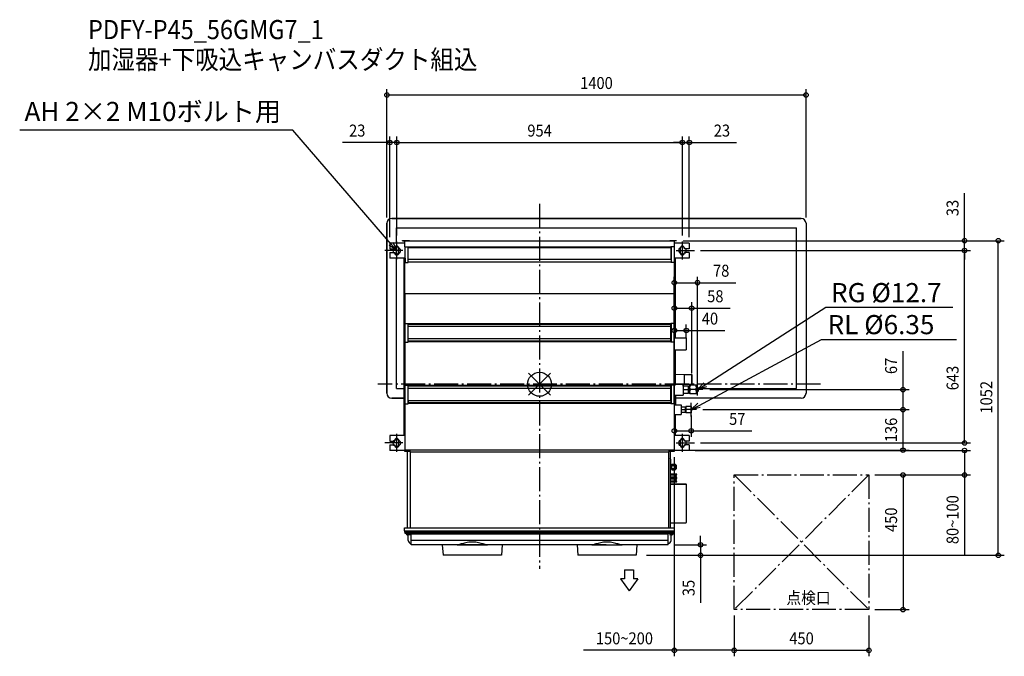
# Model space of a CAD drawing. Extents: x -1737 to 1552, y -909 to 1218.
import ezdxf
from ezdxf.enums import TextEntityAlignment as Align

# ---------------------------------------------------------------- set-up
doc = ezdxf.new("R2010")
doc.units = 0
doc.header["$LTSCALE"] = 20
doc.header["$MEASUREMENT"] = 0
doc.header["$PDMODE"] = 3
doc.header["$PDSIZE"] = -2
doc.linetypes.add('DASHDOT', pattern=[5.5, 4, -0.6, 0.3, -0.6])
doc.layers.get('DEFPOINTS').update_dxf_attribs({"linetype": 'CONTINUOUS'})
for name, color, linetype in [('ARRANGE', 1, 'CONTINUOUS'), ('BASIS', 6, 'DASHDOT'), ('DETAIL', 5, 'CONTINUOUS'), ('ETC', 61, 'CONTINUOUS'), ('FIX', 11, 'CONTINUOUS'), ('NOTE', 4, 'CONTINUOUS'), ('OUTLINE', 3, 'CONTINUOUS'), ('SERVICESPACE', 2, 'DASHDOT'), ('SIZE', 30, 'CONTINUOUS')]:
    doc.layers.add(name, color=color, linetype=linetype)
doc.styles.get("Standard").update_dxf_attribs({"font": 'SIMPLEX', "width": 0.9, "bigfont": 'BIGFONT'})

msp = doc.modelspace()

# ---------------------------------------------------------------- linework, layer by layer
at = {"layer": 'ARRANGE', "color": 1, "linetype": 'Continuous'}
for p, q in [((-36.8, -36.8), (36.8, 36.8)), ((-36.8, 36.8), (36.8, -36.8))]:
    msp.add_line(p, q, dxfattribs=at)
msp.add_circle((0, 0), 40, dxfattribs=at)
at = {"layer": 'BASIS', "color": 6, "linetype": 'DASHDOT'}
for p, q in [((0, 602.8), (0, -616.7)), ((938.1, 0), (-540, 0))]:
    msp.add_line(p, q, dxfattribs=at)
at = {"layer": 'DEFPOINTS', "color": 30, "linetype": 'Continuous'}
for p in [(890, 966.8), (-477, 807.9), (477, 807.9), (500, 807.9), (-510, 537.9), (890, 537.9), (-500, 471.9), (-477, 476.9), (-477, 476.9), (459.1, 479.9), (459.1, 479.9), (477, 476.9), (477, 476.9), (500, 471.9), (1419.5, 479.9), (1532.3, 479.9), (517, 446.9), (517, 446.9), (1419.5, 446.9), (527.5, 339.5), (508, 254.3), (490, 179.5), (450, 135.5), (490, 134.9), (450, 17.5), (508, 16.9), (450, -22.9), (527.5, -17.8), (549.2, -17.8), (1214.1, -17.8), (450, -84.1), (506.5, -84.8), (525.6, -84.8), (525.6, -84.8), (1214.1, -84.8), (506.5, -155.7), (517, -196.1), (450, -224.1), (451.5, -220.4), (500, -221.1), (1419.5, -221.1), (1100, -303.1), (1100, -303.1), (429.1, -536.7), (337.5, -571.6), (337.5, -571.6), (537.8, -571.6), (650, -753.1), (650, -753.1), (1100, -753.1), (1100, -753.1), (1214.1, -753.1), (450, -889.1), (1100, -889.1)]:
    msp.add_point(p, dxfattribs=at)
at = {"layer": 'DETAIL', "color": 5, "linetype": 'Continuous'}
for p, q in [((-510, 537.9), (-510, -30.1)), ((874, 553.9), (-494, 553.9)), ((890, 537.9), (890, -30.1)), ((-478.5, 471.9), (-478.5, 522.4)), ((-478.5, 522.4), (858.5, 522.4)), ((858.5, -14.6), (858.5, 522.4)), ((-500, 471.9), (-500, 452.9)), ((-450, 471.9), (-500, 471.9)), ((-478.5, 432), (-478.5, 461.7)), ((-478.5, 432), (-478.5, 461.7)), ((-457.5, 480.1), (-435, 480.1)), ((-457.5, 478.9), (-457.5, 480.1)), ((-457.5, 479.5), (-442.5, 479.5)), ((-450, 478.1), (-450, 478.7)), ((-450, 458.9), (-450, 478.1)), ((-450, 478.1), (-449.2, 478.1)), ((-449.4, 478.1), (-449.4, 478.7)), ((-449.2, 479.5), (-435, 479.5)), ((-449.2, 478.9), (-449.2, 478.1)), ((-449.2, 478.9), (449.2, 478.9)), ((-442.5, 478.9), (-442.5, 480.1)), ((-435, 478.9), (-435, 480.1)), ((435, 480.1), (457.5, 480.1)), ((435, 478.9), (435, 480.1)), ((449.2, 479.5), (435, 479.5)), ((449.2, 478.9), (449.2, 478.1)), ((450, 478.1), (449.2, 478.1)), ((449.4, 478.1), (449.4, 478.7)), ((450, 478.1), (450, 478.7)), ((450, 478.1), (450, 458.9)), ((500, 471.9), (450, 471.9)), ((500, 471.9), (500, 452.9)), ((-500, 452.9), (-484, 452.9)), ((-500, 440.9), (-500, 421.9)), ((-500, 440.9), (-484, 440.9)), ((-484, 454.9), (-484, 452.9)), ((-484, 440.9), (-484, 438.9)), ((-470, 438.9), (-470, 454.9)), ((-450, 458.9), (-438.5, 458.9)), ((-449, 406.9), (-449, 458.9)), ((-439, 406.9), (-439, 458.9)), ((-438.5, 457.9), (-438.5, 458.9)), ((438.5, 457.9), (-438.5, 457.9)), ((-438.5, 417.4), (-438.5, 457.4)), ((-438.5, 457.4), (438.5, 457.4)), ((450, 458.9), (438.5, 458.9)), ((438.5, 457.9), (438.5, 458.9)), ((438.5, 457.4), (438.5, 417.4)), ((439, 458.9), (439, 406.9)), ((449, 458.9), (449, 406.9)), ((470, 454.9), (470, 438.9)), ((484, 452.9), (484, 454.9)), ((500, 452.9), (484, 452.9)), ((500, 440.9), (484, 440.9)), ((484, 438.9), (484, 440.9)), ((500, 440.9), (500, 421.9)), ((-449, 421.9), (-500, 421.9)), ((-478.5, -14.6), (-478.5, 421.9)), ((-454, 421.9), (-454, 29.7)), ((-450, 421.9), (-450, 406.9)), ((-450, 302.3), (-450, 406.9)), ((-450, 406.9), (-438.5, 406.9)), ((-449.2, 421.9), (-449.2, 406.9)), ((438.5, 417.4), (-438.5, 417.4)), ((-438.5, 408.1), (-438.5, 406.9)), ((438.5, 408.1), (-438.5, 408.1)), ((438.2, 417.2), (-438.2, 417.2)), ((438.5, 408.1), (438.5, 406.9)), ((450, 406.9), (438.5, 406.9)), ((500, 421.9), (449, 421.9)), ((449, 420.7), (449.8, 420.7)), ((449, 409.9), (449.8, 409.9)), ((449.6, 409.9), (449.6, 406.9)), ((450, 421.9), (450, 421.9)), ((450, 406.9), (450, 302.3)), ((452.3, 398.9), (450, 398.9)), ((450.8, 419.7), (450.8, 410.1)), ((452.6, 413.9), (450.8, 413.9)), ((452.6, 412.8), (450.8, 412.8)), ((452.3, 398.9), (452.3, 228.9)), ((452.6, 324.9), (452.6, 418.9)), ((454, 154.9), (454, 421.9)), ((452.6, 374.9), (452.3, 374.9)), ((452.6, 373.8), (452.3, 373.8)), ((-450, 302.3), (-450, 203.1)), ((450, 302.3), (-450, 302.3)), ((450, 302.3), (450, 203.1)), ((452.6, 324.9), (452.3, 324.9)), ((452.6, 314.9), (452.3, 314.9)), ((452.6, 208.9), (452.6, 314.9)), ((452.6, 266), (452.3, 266)), ((452.6, 264.9), (452.3, 264.9)), ((452.6, 254.9), (452.3, 254.9)), ((-450, 203.1), (-438.5, 203.1)), ((-450, 141.1), (-450, 201.6)), ((-449.4, 201.6), (-450, 201.6)), ((-449.4, 141.1), (-449.4, 201.6)), ((-449, 141.1), (-449, 203.1)), ((-439, 141.1), (-439, 203.1)), ((-439, 202.9), (-438.5, 202.9)), ((-439, 201.9), (-438.5, 201.9)), ((-438.5, 141.1), (-438.5, 203.1)), ((438.5, 202.4), (-438.5, 202.4)), ((438.5, 199.7), (-438.5, 199.7)), ((450, 203.1), (438.5, 203.1)), ((438.5, 141.1), (438.5, 203.1)), ((439, 202.9), (438.5, 202.9)), ((438.5, 201.7), (439, 201.7)), ((439, 203.1), (439, 141.1)), ((449, 203.1), (449, 141.1)), ((449, 199.2), (449.8, 199.2)), ((452.3, 228.9), (450, 228.9)), ((450.8, 217.7), (450.8, 208.1)), ((452.6, 215), (450.8, 215)), ((452.6, 213.9), (450.8, 213.9)), ((450.8, 198.2), (450.8, 188.6)), ((452.6, 209.9), (454, 209.9)), ((438.5, 192.6), (-438.5, 192.6)), ((449, 188.4), (449.8, 188.4)), ((449.8, 141.1), (449.8, 188.4)), ((450.8, 52.2), (450.8, 188.6)), ((-450, 141.1), (-450, -3.4)), ((-450, 141.1), (-438.5, 141.1)), ((-438.5, 152.6), (438.5, 152.6)), ((438.5, 144.4), (-438.5, 144.4)), ((438.5, 141.8), (-438.5, 141.8)), ((450, 141.1), (438.5, 141.1)), ((450, 141.1), (450, -3.4)), ((450.8, 159.9), (454, 159.9)), ((450.8, 154.9), (490, 154.9)), ((490, 154.9), (490, 114.9)), ((450.8, 114.9), (490, 114.9)), ((450.8, 109.7), (454, 109.7)), ((454, 33.6), (454, 114.9)), ((-452, 29.7), (-452, 46.9)), ((-452, 46.9), (-450, 46.9)), ((-450, 29.7), (-450, 46.9)), ((453, 36.9), (450, 36.9)), ((450.8, 52.2), (450.8, 42.6)), ((453, 36.9), (453, -3.1)), ((454, 33.6), (483, 33.1)), ((483, 33.1), (483, 0.6)), ((483, 32.9), (507.5, 32.9)), ((507.5, 32.9), (507.5, 0.9)), ((-454, 29.7), (-454, -171.1)), ((-454, 29.7), (-450, 29.7)), ((454, 0.1), (483, 0.6)), ((480, 0.6), (480, -36.8)), ((480.1, -6.3), (480.1, 0.6)), ((483, 0.9), (507.5, 0.9)), ((508, 32.4), (508, 1.4)), ((-478.5, -14.6), (-454, -14.6)), ((-450, -3.4), (-438.5, -3.4)), ((-449, -65.4), (-449, -3.4)), ((-439, -65.4), (-439, -3.4)), ((-438.5, -53.8), (-438.5, -3.4)), ((438.5, -4.1), (-438.5, -4.1)), ((438.5, -6.8), (-438.5, -6.8)), ((438.5, -13.8), (-438.5, -13.8)), ((450, -3.4), (438.5, -3.4)), ((438.5, -53.8), (438.5, -3.4)), ((439, -3.4), (439, -65.4)), ((449, -3.4), (449, -65.4)), ((449.4, -65.4), (449.4, -3.4)), ((449.4, -7.8), (450, -7.8)), ((453, -3.1), (450, -3.1)), ((450, -3.4), (450, -65.4)), ((497, -6.3), (480, -6.3)), ((480, -17.8), (495.2, -17.8)), ((480, -29.3), (497, -29.3)), ((497, -29.3), (497, -6.3)), ((497, -6.7), (501.5, -6.7)), ((497, -28.9), (501.5, -28.9)), ((523.8, -3.3), (501.5, -3.3)), ((501.5, -32.3), (501.5, -3.3)), ((523.8, -32.3), (501.5, -32.3)), ((521.5, -17.8), (503.5, -17.8)), ((523.5, -8.2), (523.5, -3.3)), ((523.5, -22.7), (523.5, -12.8)), ((523.5, -27.3), (523.5, -32.3)), ((523.8, -3.2), (527.5, -6.3)), ((523.8, -32.3), (527.5, -29.3)), ((527.5, -29.3), (527.5, -6.3)), ((530.6, -14.6), (858.5, -14.6)), ((-494, -46.1), (-454, -46.1)), ((-450, -65.4), (-450, -224.1)), ((-450, -65.4), (-438.5, -65.4)), ((-438.5, -53.8), (-438.5, -65.4)), ((-438.5, -53.8), (438.5, -53.8)), ((438.5, -62.1), (-438.5, -62.1)), ((438.5, -64.7), (-438.5, -64.7)), ((438.5, -53.8), (438.5, -65.4)), ((450, -65.4), (438.5, -65.4)), ((449, -36.8), (449.4, -36.8)), ((450, -36.8), (480, -36.8)), ((874, -46.1), (450, -46.1)), ((450, -65.4), (450, -224.1)), ((454, -36.8), (454, -68.3)), ((450, -68.3), (473, -68.3)), ((473, -68.3), (473, -101.3)), ((487, -76.3), (473, -76.3)), ((473, -84.8), (485.7, -84.8)), ((473, -93.3), (487, -93.3)), ((487, -93.3), (487, -76.3)), ((487, -76.8), (488.5, -76.8)), ((487, -92.7), (488.5, -92.7)), ((506.5, -73.8), (488.5, -73.8)), ((488.5, -95.8), (488.5, -73.8)), ((506.5, -95.8), (488.5, -95.8)), ((504.8, -84.8), (490.2, -84.8)), ((506.5, -73.8), (506.5, -95.8)), ((450, -101.3), (473, -101.3)), ((454, -114.3), (450, -114.3)), ((454, -171.1), (454, -101.3)), ((454, -161.3), (450, -161.3)), ((-450, -171.1), (-500, -171.1)), ((-500, -171.1), (-500, -190.1)), ((-500, -190.1), (-484, -190.1)), ((-484, -188.1), (-484, -190.1)), ((-470, -204.1), (-470, -188.1)), ((-454, -170.3), (-450, -170.3)), ((500, -171.1), (450, -171.1)), ((470, -188.1), (470, -204.1)), ((484, -190.1), (484, -188.1)), ((500, -190.1), (484, -190.1)), ((500, -171.1), (500, -190.1)), ((-500, -202.1), (-484, -202.1)), ((-500, -202.1), (-500, -221.1)), ((-450, -221.1), (-500, -221.1)), ((-484, -202.1), (-484, -204.1)), ((-452, -222.1), (-452, -221.1)), ((-452, -222.1), (-450, -222.1)), ((450, -220.3), (-450, -220.3)), ((-450, -222.1), (-450, -221.1)), ((-431, -224.1), (-450, -224.1)), ((-440.9, -480.1), (-440.9, -224.1)), ((-431.9, -227.1), (-431.9, -480.1)), ((431.9, -227.1), (-431.9, -227.1)), ((-431, -224.1), (-431, -227.1)), ((431, -224.1), (431, -227.1)), ((450, -224.1), (431, -224.1)), ((431.9, -480.1), (431.9, -227.1)), ((435.9, -224.1), (435.9, -480.1)), ((500, -221.1), (450, -221.1)), ((450.1, -221.1), (450.1, -222.1)), ((452.1, -222.1), (450.1, -222.1)), ((452.1, -221.1), (452.1, -222.1)), ((500, -202.1), (484, -202.1)), ((484, -204.1), (484, -202.1)), ((500, -202.1), (500, -221.1)), ((435.9, -247.1), (436.7, -247.1)), ((436.7, -247.1), (436.7, -249.1)), ((436.9, -250.1), (436.9, -284.1)), ((435.9, -284.1), (436.9, -284.1)), ((435.9, -284.3), (436.9, -284.3)), ((435.9, -285.1), (436.9, -285.1)), ((436.7, -294.1), (435.9, -294.1)), ((436.7, -284.1), (436.7, -284.3)), ((436.7, -294.1), (436.7, -384.1)), ((436.7, -295.1), (436.9, -295.1)), ((439.3, -268.8), (436.9, -268.8)), ((439.3, -271.8), (436.9, -271.8)), ((439.3, -280.8), (436.9, -280.8)), ((439.3, -283.8), (436.9, -283.8)), ((436.9, -295.1), (436.9, -284.3)), ((439.3, -283.8), (439.3, -268.8)), ((441, -270.7), (439.3, -270.7)), ((441, -281.9), (439.3, -281.9)), ((441, -268.1), (442.6, -266.5)), ((441, -268.1), (441, -284.6)), ((441, -284.6), (442.6, -286.1)), ((442.6, -266.5), (453, -266.5)), ((442.6, -271.4), (453, -271.4)), ((442.6, -281.2), (453, -281.2)), ((442.6, -286.1), (453, -286.1)), ((453, -266.5), (454, -268.3)), ((453, -286.1), (454, -284.3)), ((454, -268.3), (456, -270.3)), ((454, -284.3), (454, -268.3)), ((454, -284.3), (456, -282.3)), ((456, -270.3), (456, -282.3)), ((458.9, -300.4), (436.7, -300.4)), ((436.7, -302.6), (455.2, -302.6)), ((458.9, -310.4), (436.7, -310.4)), ((436.7, -312.6), (455.2, -312.6)), ((454.6, -313.7), (436.7, -313.7)), ((436.7, -315.9), (453.4, -315.9)), ((455.2, -323.7), (436.7, -323.7)), ((436.7, -325.9), (458.9, -325.9)), ((455.2, -302.6), (452.8, -307)), ((452.8, -307), (454.7, -308)), ((454.7, -308.2), (452.8, -309.3)), ((452.8, -309.3), (453.4, -310.4)), ((455.2, -312.6), (452.8, -317)), ((452.8, -317), (454.7, -318)), ((454.7, -318.2), (452.8, -319.3)), ((452.8, -319.3), (455.2, -323.7)), ((454.6, -312.6), (454.9, -313.1)), ((454.7, -308), (458.9, -300.4)), ((455.9, -310.4), (454.7, -308.2)), ((454.7, -318), (458.9, -310.4)), ((458.9, -325.9), (454.7, -318.2)), ((455.9, -315.9), (458.9, -315.9)), ((458.9, -315.9), (457.4, -313.1)), ((435.9, -333.1), (488.9, -333.1)), ((436.7, -333.7), (488.9, -333.7)), ((488.9, -333.1), (488.9, -333.7)), ((489.7, -333.9), (489.7, -462.3)), ((436.7, -384.1), (435.9, -384.1)), ((436.7, -412.1), (435.9, -412.1)), ((436.7, -412.1), (436.7, -478.1)), ((-450.8, -490.1), (-450.8, -480.1)), ((-450.8, -480.1), (450.4, -480.1)), ((-450.8, -490.1), (450.4, -490.1)), ((-450, -494.1), (-450, -490.1)), ((436.7, -466.1), (435.9, -466.1)), ((436.7, -462.5), (488.9, -462.5)), ((436.7, -463.1), (488.9, -463.1)), ((450, -494.1), (450, -490.1)), ((450.4, -490.1), (450.4, -480.1)), ((488.9, -463.1), (488.9, -462.5)), ((-450, -494.1), (450, -494.1)), ((-449.5, -498.6), (-449.5, -494.1)), ((-449.5, -496.1), (449.5, -496.1)), ((-449.5, -496.1), (449.5, -496.1)), ((449.5, -498.6), (-449.5, -498.6)), ((-429, -502.6), (-442.2, -502.6)), ((-441, -502.6), (-440.7, -502.8)), ((-440.7, -502.8), (-440.6, -502.9)), ((-439.2, -521.8), (-439.5, -504.6)), ((429, -501.2), (-429, -501.2)), ((-429, -536.7), (-429, -501.2)), ((429, -501.3), (-429, -501.3)), ((429, -522), (-429, -522)), ((429, -536.7), (429, -501.2)), ((442.1, -502.6), (433.7, -502.6)), ((439.2, -521.8), (439.5, -504.6)), ((440.5, -502.9), (440.6, -502.8)), ((440.6, -502.8), (440.8, -502.7)), ((440.7, -502.8), (440.7, -502.8)), ((440.8, -502.7), (441, -502.6)), ((440.8, -502.7), (441, -502.6)), ((449.5, -498.6), (449.5, -494.1)), ((-429, -531.6), (-429.2, -531.6)), ((-83, -536.7), (-429, -536.7)), ((-325, -536.7), (-322.5, -571.6)), ((-275.6, -536.6), (-174.4, -536.6)), ((222, -536.7), (-172, -536.7)), ((-125, -536.7), (-127.5, -571.6)), ((125, -536.7), (127.5, -571.6)), ((174.4, -536.6), (275.6, -536.6)), ((429, -536.7), (278, -536.7)), ((325, -536.7), (322.5, -571.6)), ((429.2, -531.6), (429, -531.6)), ((-127.5, -571.6), (-322.5, -571.6)), ((322.5, -571.6), (127.5, -571.6))]:
    msp.add_line(p, q, dxfattribs=at)
for points in [[(450.8, 410.1), (450.8, 410.1), (450.8, 410), (450.7, 410), (450.6, 410), (450.5, 409.9), (450.4, 409.9), (450.2, 409.9), (450.1, 409.9), (450, 409.9), (449.8, 409.9)], [(450, 217.9), (450.1, 217.9), (450.2, 217.9), (450.4, 217.9), (450.5, 217.8), (450.6, 217.8), (450.7, 217.8), (450.8, 217.8), (450.8, 217.7), (450.8, 217.7)], [(450.8, 188.6), (450.8, 188.6), (450.8, 188.5), (450.7, 188.5), (450.6, 188.5), (450.5, 188.4), (450.4, 188.4), (450.2, 188.4), (450.1, 188.4), (450, 188.4), (449.8, 188.4)], [(-438.5, 143.9), (-438.7, 144.1), (-438.8, 144.4), (-439, 144.8), (-439, 144.8)], [(439, 145.9), (439, 145.4), (438.9, 145), (438.8, 144.6), (438.6, 144.2), (438.5, 144)], [(450, 52.4), (450.1, 52.4), (450.2, 52.4), (450.4, 52.4), (450.5, 52.3), (450.6, 52.3), (450.7, 52.3), (450.8, 52.3), (450.8, 52.2), (450.8, 52.2)], [(-439, -7.2), (-439, -7.1), (-438.8, -6.8), (-438.7, -6.5), (-438.5, -6.2)], [(438.5, -6.3), (438.6, -6.6), (438.8, -6.9), (438.9, -7.3), (439, -7.7), (439, -8.2)], [(495.2, -6.3), (495.9, -7.5), (496.4, -8.7), (496.7, -9.8), (496.9, -10.9), (497, -12)], [(497, -12), (496.9, -13.1), (496.7, -14.2), (496.4, -15.3), (495.9, -16.5), (495.2, -17.8)], [(495.2, -17.8), (495.9, -19), (496.4, -20.2), (496.7, -21.3), (496.9, -22.4), (497, -23.5)], [(497, -23.5), (496.9, -24.6), (496.7, -25.7), (496.4, -26.8), (495.9, -28), (495.2, -29.3)], [(503.5, -3.3), (502.6, -5), (501.9, -6.6), (501.5, -8.2)], [(501.5, -12.8), (501.9, -14.4), (502.6, -16), (503.5, -17.8)], [(503.5, -17.8), (502.6, -19.5), (501.9, -21.1), (501.5, -22.7)], [(501.5, -27.3), (501.9, -28.9), (502.6, -30.5), (503.5, -32.3)], [(521.5, -3.3), (522.4, -5), (523.1, -6.6), (523.5, -8.2)], [(523.5, -12.8), (523.1, -14.4), (522.4, -16), (521.5, -17.8)], [(521.5, -17.8), (522.4, -19.5), (523.1, -21.1), (523.5, -22.7)], [(523.5, -27.3), (523.1, -28.9), (522.4, -30.5), (521.5, -32.3)], [(523.5, -8.2), (523.8, -9.7), (523.8, -11.3), (523.5, -12.8)], [(523.5, -22.7), (523.8, -24.2), (523.8, -25.8), (523.5, -27.3)], [(527.5, -10.8), (528.3, -11.3), (529.5, -12.4), (530.3, -13.8), (530.8, -15.6), (531, -17.8)], [(527.5, -24.7), (528.3, -24.3), (529.5, -23.1), (530.3, -21.7), (530.8, -19.9), (531, -17.8)], [(-438.5, -62.6), (-438.7, -62.4), (-438.8, -62.1), (-439, -61.7), (-439, -61.7)], [(439, -60.6), (439, -61.1), (438.9, -61.5), (438.8, -61.9), (438.6, -62.3), (438.5, -62.5)], [(485.7, -76.3), (486.3, -77.4), (486.7, -78.5), (486.9, -79.5), (487, -80.5)], [(487, -80.5), (486.9, -81.5), (486.7, -82.5), (486.3, -83.6), (485.7, -84.8)], [(485.7, -84.8), (486.3, -85.9), (486.7, -87), (486.9, -88), (487, -89)], [(487, -89), (486.9, -90), (486.7, -91.1), (486.3, -92.1), (485.7, -93.3)], [(490.2, -73.8), (489.4, -75.2), (488.9, -76.6), (488.6, -78), (488.5, -79.3)], [(488.5, -79.3), (488.6, -80.6), (488.9, -81.9), (489.4, -83.3), (490.2, -84.8)], [(490.2, -84.8), (489.4, -86.2), (488.9, -87.6), (488.6, -89), (488.5, -90.3)], [(488.5, -90.3), (488.6, -91.6), (488.9, -92.9), (489.4, -94.3), (490.2, -95.8)], [(504.8, -73.8), (505.6, -75.2), (506.1, -76.6), (506.4, -78), (506.5, -79.3)], [(506.5, -79.3), (506.4, -80.6), (506.1, -81.9), (505.6, -83.3), (504.8, -84.8)], [(504.8, -84.8), (505.6, -86.2), (506.1, -87.6), (506.4, -89), (506.5, -90.3)], [(506.5, -90.3), (506.4, -91.6), (506.1, -92.9), (505.6, -94.3), (504.8, -95.8)], [(506.5, -80.6), (507.3, -81.1), (508, -82.1), (508.4, -83.3), (508.5, -84.8)], [(506.5, -88.9), (507.3, -88.4), (508, -87.5), (508.4, -86.3), (508.5, -84.8)], [(-172, -536.7), (-174.3, -536.6), (-176.6, -536.4), (-179.2, -536), (-182, -535.4), (-185, -534.6), (-188.3, -533.7), (-191.8, -532.7), (-195.6, -531.7), (-199.7, -530.6), (-204.1, -529.6), (-208.6, -528.7), (-213.3, -528), (-218, -527.5), (-222.6, -527.2), (-227.4, -527.2), (-232, -527.5), (-236.7, -528), (-241.4, -528.7), (-245.9, -529.6), (-250.3, -530.6), (-254.4, -531.7), (-258.2, -532.7), (-261.7, -533.7), (-265, -534.6), (-268, -535.4), (-270.8, -536), (-273.4, -536.4), (-275.7, -536.6), (-278, -536.7)], [(278, -536.7), (275.7, -536.6), (273.4, -536.4), (270.8, -536), (268, -535.4), (265, -534.6), (261.7, -533.7), (258.2, -532.7), (254.4, -531.7), (250.3, -530.6), (245.9, -529.6), (241.4, -528.7), (236.7, -528), (232, -527.5), (227.4, -527.2), (222.6, -527.2), (218, -527.5), (213.3, -528), (208.6, -528.7), (204.1, -529.6), (199.7, -530.6), (195.6, -531.7), (191.8, -532.7), (188.3, -533.7), (185, -534.6), (182, -535.4), (179.2, -536), (176.6, -536.4), (174.3, -536.6), (172, -536.7)]]:
    msp.add_lwpolyline(points, dxfattribs=at)
for centre, radius, start, end in [((-494, 537.9), 16, 90, 180), ((874, 537.9), 16, 0, 90), ((-477, 454.9), 7, 0, 180), ((-449.2, 478.7), 0.8, 90, 180), ((-449.2, 478.7), 0.2, 90, 180), ((449.2, 478.7), 0.8, 0, 90), ((449.2, 478.7), 0.2, 0, 90), ((477, 454.9), 7, 0, 180), ((-477, 438.9), 7, 180, 0), ((477, 438.9), 7, 180, 0), ((449.6, 418.9), 3, 0, 90), ((449.8, 419.7), 1, 0, 90), ((452, 417.4), 2, 0, 73.7053), ((452, 386.4), 2, 287.4748, 0), ((452, 255.4), 2, 0, 72.5252), ((449.8, 198.2), 1, 0, 90), ((449.6, 208.9), 3, 277.7093, 0), ((449.8, 208.1), 1, 281.5697, 0), ((452, 224.4), 2, 287.4748, 0), ((449.8, 42.6), 1, 281.5697, 0), ((454, 34.6), 1, 180, 269), ((507.5, 32.4), 0.5, 359.9999, 90), ((454, -0.9), 1, 91, 180), ((507.5, 1.4), 0.5, 270, 0.0001), ((-494, -30.1), 16, 180, 270), ((874, -30.1), 16, 270, 0), ((-477, -188.1), 7, 0, 180), ((477, -188.1), 7, 0, 180), ((-477, -204.1), 7, 180, 0), ((477, -204.1), 7, 180, 0), ((433.9, -250.1), 3, 0, 47.9125), ((488.9, -333.9), 0.8, 0, 90), ((431.7, -478.1), 5, 336.345, 0), ((488.9, -462.3), 0.8, 270, 0), ((-446.6, -499.1), 0.5, 6.3794, 90), ((-442.2, -498.6), 4, 186.3794, 270), ((-441.5, -504.6), 2, 1, 61.5886), ((-429.2, -521.6), 10, 181, 270), ((429.2, -521.6), 10, 270, 359), ((441.5, -504.6), 2, 119.4396, 179), ((442.1, -498.6), 4, 270, 353.6206), ((446.5, -499.1), 0.5, 90, 173.6206)]:
    msp.add_arc(centre, radius, start, end, dxfattribs=at)
at = {"layer": 'FIX', "color": 11, "linetype": 'Continuous'}
for centre in [(-477, 446.9), (477, 446.9), (-477, -196.1), (477, -196.1)]:
    msp.add_circle(centre, 12, dxfattribs=at)
at = {"layer": 'NOTE', "color": 4, "linetype": 'Continuous'}
for p, q in [((-824.3, 849.7), (-1736.7, 849.7)), ((-496.6, 469.6), (-824.3, 849.7)), ((-477, 446.9), (-502.7, 464.4)), ((-477, 446.9), (-496.6, 469.6)), ((-490.5, 474.9), (-477, 446.9)), ((-477, 416.9), (-477, 476.9)), ((477, 416.9), (477, 476.9)), ((-456.5, 446.9), (-517, 446.9)), ((456.5, 446.9), (517, 446.9)), ((552.7, -1.6), (956.6, 257.8)), ((956.6, 257.8), (1379.9, 257.8)), ((532.9, -70.5), (941.8, 149.7)), ((941.8, 149.7), (1393.1, 149.7)), ((527.5, -17.8), (548.4, 5.2)), ((527.5, -38), (527.5, 2.5)), ((545.7, -17.8), (509.3, -17.8)), ((527.5, -17.8), (552.7, -1.6)), ((557.1, -8.3), (527.5, -17.8)), ((506.5, -107.3), (506.5, -62.2)), ((506.5, -84.8), (529.1, -63.5)), ((523.6, -84.8), (489.4, -84.8)), ((506.5, -84.8), (532.9, -70.5)), ((536.7, -77.6), (506.5, -84.8)), ((-456.5, -196.1), (-517, -196.1)), ((-477, -226.1), (-477, -166.1)), ((456.5, -196.1), (517, -196.1)), ((477, -226.1), (477, -166.1)), ((284.1, -620.1), (314.1, -620.1)), ((284.1, -620.1), (284.1, -650.1)), ((314.1, -620.1), (314.1, -650.1)), ((284.1, -650.1), (270.2, -650.1)), ((270.2, -650.1), (299.1, -690.1)), ((327.9, -650.1), (299.1, -690.1)), ((327.9, -650.1), (314.1, -650.1))]:
    msp.add_line(p, q, dxfattribs=at)
at = {"layer": 'OUTLINE', "color": 3, "linetype": 'Continuous'}
for p, q in [((-510, -30.1), (-510, 537.9)), ((-494, 553.9), (874, 553.9)), ((890, 537.9), (890, -30.1)), ((-454, -46.1), (-494, -46.1)), ((-454, -46.1), (-454, -171.1)), ((874, -46.1), (454, -46.1)), ((454, -46.1), (454, -68.3)), ((454, -68.3), (473, -68.3)), ((473, -68.3), (473, -76.3)), ((487, -76.3), (473, -76.3)), ((473, -93.3), (487, -93.3)), ((473, -93.3), (473, -101.3)), ((487, -76.8), (487, -76.3)), ((487, -76.8), (488.5, -76.8)), ((487, -92.7), (488.5, -92.7)), ((487, -93.3), (487, -92.7)), ((506.5, -73.8), (488.5, -73.8)), ((488.5, -76.8), (488.5, -73.8)), ((488.5, -95.8), (488.5, -92.7)), ((506.5, -95.8), (488.5, -95.8)), ((506.5, -73.8), (506.5, -80.6)), ((506.5, -88.9), (506.5, -95.8)), ((454, -101.3), (473, -101.3)), ((454, -171.1), (454, -101.3)), ((-454, -171.1), (-500, -171.1)), ((-500, -171.1), (-500, -190.1)), ((-500, -190.1), (-484, -190.1)), ((-484, -188.1), (-484, -190.1)), ((-470, -204.1), (-470, -188.1)), ((-454, -170.3), (-450, -170.3)), ((500, -171.1), (454, -171.1)), ((470, -188.1), (470, -204.1)), ((484, -190.1), (484, -188.1)), ((500, -190.1), (484, -190.1)), ((500, -171.1), (500, -190.1)), ((-500, -202.1), (-484, -202.1)), ((-500, -202.1), (-500, -221.1)), ((-452, -221.1), (-500, -221.1)), ((-484, -202.1), (-484, -204.1)), ((-452, -222.1), (-452, -221.1)), ((-452, -222.1), (-450, -222.1)), ((-450, -221.1), (-450, -221.1)), ((-450, -222.1), (-450, -221.1)), ((-450, -221.1), (-450, -224.1)), ((-440.9, -224.1), (-450, -224.1)), ((-440.9, -480.1), (-440.9, -224.1)), ((435.9, -224.1), (435.9, -247.1)), ((450, -224.1), (435.9, -224.1)), ((450.1, -221.1), (450, -221.1)), ((450, -221.1), (450, -224.1)), ((450.1, -221.1), (450.1, -222.1)), ((452.1, -222.1), (450.1, -222.1)), ((500, -221.1), (452.1, -221.1)), ((452.1, -221.1), (452.1, -222.1)), ((500, -202.1), (484, -202.1)), ((484, -204.1), (484, -202.1)), ((500, -202.1), (500, -221.1)), ((435.9, -247.1), (436.7, -247.1)), ((436.7, -247.1), (436.7, -249.1)), ((436.9, -250.1), (436.9, -268.8)), ((436.7, -284.1), (436.9, -284.1)), ((436.7, -284.1), (436.7, -284.3)), ((436.7, -284.3), (436.9, -284.3)), ((436.7, -295.1), (436.9, -295.1)), ((436.7, -295.1), (436.7, -300.4)), ((439.3, -268.8), (436.9, -268.8)), ((439.3, -283.8), (436.9, -283.8)), ((436.9, -283.8), (436.9, -284.1)), ((436.9, -295.1), (436.9, -284.3)), ((439.3, -270.7), (439.3, -268.8)), ((441, -270.7), (439.3, -270.7)), ((441, -281.9), (439.3, -281.9)), ((439.3, -283.8), (439.3, -281.9)), ((441, -268.1), (442.6, -266.5)), ((441, -268.1), (441, -270.7)), ((441, -281.9), (441, -284.6)), ((441, -284.6), (442.6, -286.1)), ((442.6, -266.5), (453, -266.5)), ((442.6, -286.1), (453, -286.1)), ((453, -266.5), (454, -268.3)), ((453, -286.1), (454, -284.3)), ((454, -268.3), (456, -270.3)), ((454, -284.3), (456, -282.3)), ((456, -270.3), (456, -282.3)), ((458.9, -300.4), (436.7, -300.4)), ((436.7, -302.6), (455.2, -302.6)), ((436.7, -302.6), (436.7, -310.4)), ((453.4, -310.4), (436.7, -310.4)), ((436.7, -312.6), (454.6, -312.6)), ((436.7, -312.6), (436.7, -313.7)), ((454.6, -313.7), (436.7, -313.7)), ((436.7, -315.9), (453.4, -315.9)), ((436.7, -315.9), (436.7, -323.7)), ((455.2, -323.7), (436.7, -323.7)), ((436.7, -325.9), (458.9, -325.9)), ((436.7, -325.9), (436.7, -333.1)), ((455.2, -302.6), (452.8, -307)), ((452.8, -307), (454.7, -308)), ((454.7, -308.2), (452.8, -309.3)), ((452.8, -309.3), (453.4, -310.4)), ((454.9, -313.1), (452.8, -317)), ((452.8, -317), (454.7, -318)), ((454.7, -318.2), (452.8, -319.3)), ((452.8, -319.3), (455.2, -323.7)), ((454.6, -312.6), (454.9, -313.1)), ((454.7, -308), (458.9, -300.4)), ((455.9, -310.4), (454.7, -308.2)), ((454.7, -318), (458.9, -310.4)), ((458.9, -325.9), (454.7, -318.2)), ((458.9, -310.4), (455.9, -310.4)), ((455.9, -315.9), (458.9, -315.9)), ((458.9, -315.9), (457.4, -313.1)), ((436.7, -333.1), (488.9, -333.1)), ((436.7, -333.7), (488.9, -333.7)), ((488.9, -333.1), (488.9, -333.7)), ((489.7, -333.9), (489.7, -462.3)), ((-450.8, -490.1), (-450.8, -480.1)), ((-450.8, -480.1), (-440.9, -480.1)), ((-450.8, -490.1), (-450, -490.1)), ((-450, -494.1), (-450, -490.1)), ((436.3, -480.1), (450.4, -480.1)), ((436.7, -463.1), (488.9, -463.1)), ((436.7, -463.1), (436.7, -478.1)), ((450, -490.1), (450.4, -490.1)), ((450, -494.1), (450, -490.1)), ((450.4, -490.1), (450.4, -480.1)), ((-450, -494.1), (-449.5, -494.1)), ((-449.5, -498.6), (-449.5, -494.1)), ((-446.6, -498.6), (-449.5, -498.6)), ((-441, -502.6), (-440.7, -502.8)), ((-440.7, -502.8), (-440.6, -502.9)), ((-439.2, -521.8), (-439.5, -504.6)), ((439.2, -521.8), (439.5, -504.6)), ((440.5, -502.9), (440.6, -502.8)), ((440.6, -502.8), (440.8, -502.7)), ((440.7, -502.8), (440.7, -502.8)), ((440.8, -502.7), (441, -502.6)), ((440.8, -502.7), (441, -502.6)), ((442.1, -502.6), (441, -502.6)), ((449.5, -498.6), (446.5, -498.6)), ((449.5, -498.6), (449.5, -494.1)), ((449.5, -494.1), (450, -494.1)), ((-429, -531.6), (-429.2, -531.6)), ((-429, -536.7), (-429, -531.6)), ((-325, -536.7), (-429, -536.7)), ((-325, -536.7), (-322.5, -571.6)), ((-125, -536.7), (-127.5, -571.6)), ((125, -536.7), (-125, -536.7)), ((125, -536.7), (127.5, -571.6)), ((325, -536.7), (322.5, -571.6)), ((429, -536.7), (325, -536.7)), ((429.2, -531.6), (429, -531.6)), ((429, -536.7), (429, -531.6)), ((-127.5, -571.6), (-322.5, -571.6)), ((322.5, -571.6), (127.5, -571.6))]:
    msp.add_line(p, q, dxfattribs=at)
for points in [[(506.5, -80.6), (507.3, -81.1), (508, -82.1), (508.4, -83.3), (508.5, -84.8)], [(506.5, -88.9), (507.3, -88.4), (508, -87.5), (508.4, -86.3), (508.5, -84.8)]]:
    msp.add_lwpolyline(points, dxfattribs=at)
for centre, radius, start, end in [((-494, 537.9), 16, 90, 180), ((874, 537.9), 16, 0, 90), ((-494, -30.1), 16, 180, 270), ((874, -30.1), 16, 270, 0), ((-477, -188.1), 7, 0, 180), ((477, -188.1), 7, 0, 180), ((-477, -204.1), 7, 180, 0), ((477, -204.1), 7, 180, 0), ((433.9, -250.1), 3, 0, 21.0395), ((488.9, -333.9), 0.8, 0, 90), ((431.7, -478.1), 5, 336.345, 0), ((488.9, -462.3), 0.8, 270, 0), ((-446.6, -499.1), 0.5, 6.3794, 90), ((-442.2, -498.6), 4, 186.3794, 270), ((-441.5, -504.6), 2, 1, 61.5886), ((-429.2, -521.6), 10, 181, 270), ((429.2, -521.6), 10, 270, 359), ((441.5, -504.6), 2, 119.4396, 179), ((442.1, -498.6), 4, 270, 353.6206), ((446.5, -499.1), 0.5, 90, 173.6206)]:
    msp.add_arc(centre, radius, start, end, dxfattribs=at)
at = {"layer": 'SERVICESPACE', "color": 2, "linetype": 'DASHDOT'}
for p, q in [((1100, -303.1), (650, -753.1)), ((650, -303.1), (1100, -753.1))]:
    msp.add_line(p, q, dxfattribs=at)
msp.add_lwpolyline([(650, -303.1), (1100, -303.1), (1100, -753.1), (650, -753.1)], close=True, dxfattribs=at)
at = {"layer": 'SIZE', "color": 30, "linetype": 'Continuous'}
for p, q in [((-510, 557.9), (-510, 986.8)), ((890, 557.9), (890, 986.8)), ((-510, 966.8), (890, 966.8)), ((-500, 491.9), (-500, 827.9)), ((-477, 496.9), (-477, 827.9)), ((-477, 496.9), (-477, 827.9)), ((477, 496.9), (477, 827.9)), ((477, 496.9), (477, 827.9)), ((500, 491.9), (500, 827.9)), ((-500, 807.9), (-658.3, 807.9)), ((-477, 807.9), (-500, 807.9)), ((-477, 807.9), (477, 807.9)), ((-477, 807.9), (-447, 807.9)), ((477, 807.9), (447, 807.9)), ((477, 807.9), (500, 807.9)), ((500, 807.9), (658.3, 807.9)), ((1419.5, 479.9), (1419.5, 638.2)), ((479.1, 479.9), (1439.5, 479.9)), ((479.1, 479.9), (1552.3, 479.9)), ((1419.5, 446.9), (1419.5, 479.9)), ((1532.3, -571.6), (1532.3, 479.9)), ((537, 446.9), (1439.5, 446.9)), ((537, 446.9), (1439.5, 446.9)), ((1419.5, -196.1), (1419.5, 446.9)), ((1419.5, 446.9), (1419.5, 416.9)), ((450, -2.9), (450, 359.5)), ((450, 339.5), (527.5, 339.5)), ((527.5, 2.2), (527.5, 359.5)), ((527.5, 339.5), (655.8, 339.5)), ((450, 37.5), (450, 274.3)), ((508, 36.9), (508, 274.3)), ((450, 254.3), (508, 254.3)), ((508, 254.3), (636.3, 254.3)), ((450, 155.5), (450, 199.5)), ((490, 154.9), (490, 199.5)), ((450, 179.5), (490, 179.5)), ((490, 179.5), (618.3, 179.5)), ((1214.1, -17.8), (1214.1, 110.5)), ((569.2, -17.8), (1234.1, -17.8)), ((1214.1, -84.8), (1214.1, -17.8)), ((545.6, -84.8), (1234.1, -84.8)), ((545.6, -84.8), (1234.1, -84.8)), ((1214.1, -220.4), (1214.1, -84.8)), ((450, -104.1), (450, -175.7)), ((506.5, -104.8), (506.5, -175.7)), ((450, -155.7), (506.5, -155.7)), ((506.5, -155.7), (709.5, -155.7)), ((537, -196.1), (1439.5, -196.1)), ((471.5, -220.4), (1234.1, -220.4)), ((520, -221.1), (1439.5, -221.1)), ((1419.5, -221.1), (1419.5, -303.1)), ((450, -244.1), (450, -909.1)), ((1120, -303.1), (1234.1, -303.1)), ((1120, -303.1), (1439.5, -303.1)), ((1214.1, -303.1), (1214.1, -753.1)), ((1419.5, -303.1), (1419.5, -572)), ((537.8, -536.7), (537.8, -506.7)), ((449.1, -536.7), (557.8, -536.7)), ((537.8, -536.7), (537.8, -571.6)), ((357.5, -571.6), (1552.3, -571.6)), ((357.5, -571.6), (557.8, -571.6)), ((537.8, -571.6), (537.8, -729.9)), ((1120, -753.1), (1234.1, -753.1)), ((650, -773.1), (650, -909.1)), ((650, -773.1), (650, -909.1)), ((1100, -773.1), (1100, -909.1)), ((450, -889.1), (146.9, -889.1)), ((650, -889.1), (450, -889.1)), ((650, -889.1), (1100, -889.1))]:
    msp.add_line(p, q, dxfattribs=at)
for centre in [(-510, 966.8), (890, 966.8), (-500, 807.9), (-477, 807.9), (-477, 807.9), (477, 807.9), (477, 807.9), (500, 807.9), (1419.5, 479.9), (1532.3, 479.9), (1419.5, 446.9), (1419.5, 446.9), (450, 339.5), (527.5, 339.5), (450, 254.3), (508, 254.3), (450, 179.5), (490, 179.5), (1214.1, -17.8), (1214.1, -84.8), (1214.1, -84.8), (450, -155.7), (506.5, -155.7), (1419.5, -196.1), (1214.1, -220.4), (1419.5, -221.1), (1214.1, -303.1), (1419.5, -303.1), (537.8, -536.7), (537.8, -571.6), (1532.3, -571.6), (1214.1, -753.1), (450, -889.1), (650, -889.1), (650, -889.1), (1100, -889.1)]:
    msp.add_circle(centre, 7.5, dxfattribs=at)

# ---------------------------------------------------------------- texts
at = {"layer": 'ETC', "color": 61, "linetype": 'Continuous', "width": 0.9}
for s, p in [('PDFY-P45_56GMG7_1', (-1508.5, 1153.4)), ('加湿器+下吸込キャンバスダクト組込', (-1508.5, 1053.4))]:
    msp.add_text(s, height=64, dxfattribs=at).set_placement(p)
at = {"layer": 'NOTE', "color": 4, "linetype": 'Continuous'}
for s, p in [('AH 2×2 M10ボルト用', (-1720.6, 879.7)), ('RG %%c12.7', (973.4, 274.3)), ('RL %%c6.35', (962, 167.4))]:
    msp.add_text(s, height=64, dxfattribs=at).set_placement(p)
at = {"layer": 'NOTE', "color": 4, "linetype": 'Continuous', "width": 0.9}
msp.add_text('点検口', height=40, dxfattribs=at).set_placement((824.5, -733.8))
at = {"layer": 'SIZE', "color": 30, "linetype": 'Continuous', "width": 0.9}
for s, p in [('1400', (190, 986.8)), ('23', (-609.1, 827.9)), ('954', (0, 827.9)), ('23', (609.1, 827.9)), ('78', (606.6, 359.5)), ('58', (587.1, 274.3)), ('40', (569.1, 199.5)), ('57', (660.3, -135.7)), ('150~200', (283.4, -869.1)), ('450', (875, -869.1))]:
    msp.add_text(s, height=40, dxfattribs=at).set_placement(p, align=Align.CENTER)
for s, p in [('33', (1399.5, 589.1)), ('67', (1194.1, 61.4)), ('643', (1399.5, 20.9)), ('1052', (1512.3, -43.4)), ('136', (1194.1, -152.6)), ('80~100', (1399.5, -452.5)), ('450', (1194.1, -452.7)), ('35', (517.8, -680.8))]:
    msp.add_text(s, height=40, rotation=90, dxfattribs=at).set_placement(p, align=Align.CENTER)

doc.saveas('drawing.dxf')
